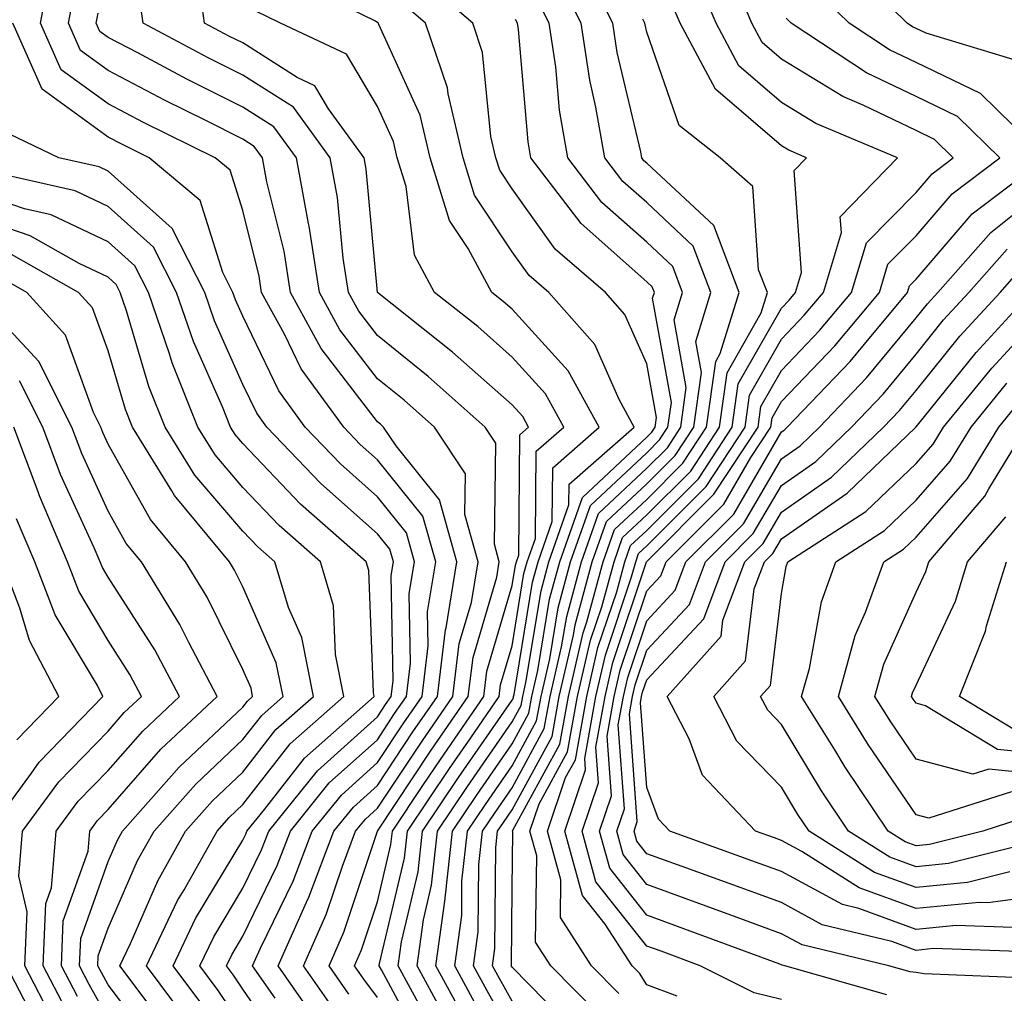
# Model space of a CAD drawing. Units: inches. Extents: x 1013363 to 1016003, y 7237178 to 7239818.
# Drawn here: x 1015641 to 1015715, y 7237880 to 7237952 of the extents above; entities that cross this region are included whole.
import ezdxf

# ---------------------------------------------------------------- set-up
doc = ezdxf.new("R2010")
doc.units = ezdxf.units.IN
doc.header["$MEASUREMENT"] = 0
doc.layers.add('Contour_10137237', color=7, linetype='Continuous', true_color=0xdf9de4)

msp = doc.modelspace()

# ---------------------------------------------------------------- linework, layer by layer
at = {"layer": 'Contour_10137237'}
for points in [[(1015682.952, 7237876.822, 2963), (1015678.05, 7237881.813, 2963), (1015678.011, 7237881.881, 2963), (1015677.991, 7237881.92, 2963), (1015678.001, 7237881.969, 2963), (1015678.05, 7237887.652, 2963), (1015678.109, 7237891.861, 2963), (1015678.089, 7237891.92, 2963), (1015678.109, 7237891.979, 2963), (1015681.595, 7237898.375, 2963), (1015682.239, 7237901.92, 2963), (1015683.323, 7237906.647, 2963), (1015683.597, 7237907.467, 2963), (1015684.818, 7237911.92, 2963), (1015685.657, 7237914.313, 2963), (1015688.05, 7237916.549, 2963), (1015690.735, 7237919.235, 2963), (1015692.493, 7237921.92, 2963), (1015693.177, 7237926.793, 2963), (1015693.509, 7237927.379, 2963), (1015694.905, 7237931.92, 2963), (1015693.021, 7237936.891, 2963), (1015688.05, 7237941.52, 2963), (1015687.835, 7237941.705, 2963), (1015687.679, 7237941.92, 2963), (1015687.601, 7237942.369, 2963), (1015685.862, 7237949.733, 2963), (1015685.54, 7237951.92, 2963), (1015683.03, 7237956.901, 2963)], [(1015715.325, 7237949.195, 2956), (1015708.792, 7237951.178, 2956), (1015708.05, 7237951.529, 2956), (1015707.786, 7237951.656, 2956), (1015707.396, 7237951.92, 2956), (1015702.679, 7237956.549, 2956)], [(1015660.462, 7237879.508, 2975), (1015658.782, 7237881.92, 2975), (1015659.368, 7237883.238, 2975), (1015661.78, 7237888.19, 2975), (1015663.206, 7237891.92, 2975), (1015665.374, 7237894.596, 2975), (1015668.05, 7237897.008, 2975), (1015670.013, 7237899.957, 2975), (1015671.36, 7237901.92, 2975), (1015671.81, 7237905.68, 2975), (1015671.771, 7237908.199, 2975), (1015672.376, 7237911.92, 2975), (1015671.429, 7237915.299, 2975), (1015668.05, 7237919.498, 2975), (1015666.771, 7237920.641, 2975), (1015665.55, 7237921.92, 2975), (1015662.386, 7237926.256, 2975), (1015661.146, 7237928.824, 2975), (1015659.446, 7237931.92, 2975), (1015659.261, 7237933.131, 2975), (1015658.05, 7237938.014, 2975), (1015657.122, 7237940.992, 2975), (1015656.009, 7237941.92, 2975), (1015650.677, 7237944.547, 2975), (1015648.05, 7237945.924, 2975), (1015644.573, 7237948.443, 2975), (1015643.04, 7237951.92, 2975), (1015643.831, 7237956.139, 2975)], [(1015698.05, 7237879.42, 2959), (1015696.038, 7237879.908, 2959), (1015692.025, 7237881.92, 2959), (1015689.124, 7237882.994, 2959), (1015688.05, 7237883.375, 2959), (1015684.28, 7237888.151, 2959), (1015683.245, 7237891.92, 2959), (1015684.466, 7237895.504, 2959), (1015684.271, 7237898.141, 2959), (1015684.954, 7237901.92, 2959), (1015685.53, 7237904.44, 2959), (1015688.04, 7237911.91, 2959), (1015688.05, 7237911.93, 2959), (1015693.04, 7237916.93, 2959), (1015696.312, 7237921.92, 2959), (1015696.526, 7237923.443, 2959), (1015698.05, 7237926.129, 2959), (1015700.882, 7237929.088, 2959), (1015703.255, 7237931.92, 2959), (1015704.359, 7237935.611, 2959), (1015708.05, 7237939.352, 2959), (1015709.241, 7237940.729, 2959), (1015710.804, 7237941.92, 2959), (1015709.417, 7237943.287, 2959), (1015708.05, 7237943.942, 2959), (1015704.163, 7237945.807, 2959), (1015702.601, 7237946.471, 2959), (1015698.05, 7237949.244, 2959), (1015696.614, 7237950.485, 2959), (1015695.843, 7237951.92, 2959), (1015694.241, 7237955.729, 2959)], [(1015668.05, 7237879.557, 2971), (1015667.044, 7237880.914, 2971), (1015666.351, 7237881.92, 2971), (1015666.868, 7237883.102, 2971), (1015668.05, 7237886.666, 2971), (1015669.056, 7237890.914, 2971), (1015669.163, 7237891.92, 2971), (1015671.429, 7237895.299, 2971), (1015672.728, 7237897.242, 2971), (1015675.95, 7237901.92, 2971), (1015676.175, 7237903.795, 2971), (1015678.05, 7237910.152, 2971), (1015678.304, 7237911.666, 2971), (1015678.372, 7237911.92, 2971), (1015678.538, 7237912.408, 2971), (1015678.616, 7237921.354, 2971), (1015679.271, 7237921.92, 2971), (1015678.841, 7237922.711, 2971), (1015678.05, 7237923.57, 2971), (1015673.626, 7237927.496, 2971), (1015668.06, 7237931.91, 2971), (1015668.05, 7237931.92, 2971), (1015667.21, 7237941.08, 2971), (1015667.054, 7237941.92, 2971), (1015664.407, 7237945.563, 2971), (1015663.392, 7237947.262, 2971), (1015662.093, 7237947.877, 2971), (1015658.05, 7237950.445, 2971), (1015657.064, 7237950.934, 2971), (1015655.218, 7237951.92, 2971), (1015654.749, 7237955.221, 2971)], [(1015671.419, 7237878.551, 2969), (1015669.593, 7237881.92, 2969), (1015669.837, 7237883.707, 2969), (1015671.068, 7237888.902, 2969), (1015671.39, 7237891.92, 2969), (1015674.066, 7237895.904, 2969), (1015678.05, 7237901.647, 2969), (1015678.148, 7237901.822, 2969), (1015678.157, 7237901.92, 2969), (1015678.196, 7237902.067, 2969), (1015679.564, 7237910.406, 2969), (1015679.984, 7237911.92, 2969), (1015681.028, 7237914.899, 2969), (1015681.068, 7237918.902, 2969), (1015684.505, 7237921.92, 2969), (1015682.22, 7237926.09, 2969), (1015678.05, 7237930.67, 2969), (1015677.386, 7237931.256, 2969), (1015676.546, 7237931.92, 2969), (1015674.798, 7237935.172, 2969), (1015673.401, 7237937.272, 2969), (1015671.966, 7237941.92, 2969), (1015671.224, 7237945.094, 2969), (1015668.157, 7237951.813, 2969), (1015668.118, 7237951.92, 2969), (1015668.079, 7237951.949, 2969), (1015667.913, 7237952.057, 2969), (1015661.4, 7237955.27, 2969)], [(1015674.388, 7237878.258, 2967), (1015672.386, 7237881.92, 2967), (1015673.079, 7237886.891, 2967), (1015673.079, 7237886.949, 2967), (1015673.626, 7237891.92, 2967), (1015675.403, 7237894.567, 2967), (1015678.05, 7237898.395, 2967), (1015679.3, 7237900.67, 2967), (1015679.525, 7237901.92, 2967), (1015679.964, 7237903.834, 2967), (1015680.833, 7237909.137, 2967), (1015681.595, 7237911.92, 2967), (1015683.275, 7237916.695, 2967), (1015688.05, 7237921.168, 2967), (1015688.421, 7237921.549, 2967), (1015688.665, 7237921.92, 2967), (1015688.773, 7237922.643, 2967), (1015688.05, 7237926.617, 2967), (1015686.419, 7237930.289, 2967), (1015684.984, 7237931.92, 2967), (1015681.253, 7237935.123, 2967), (1015678.05, 7237939.625, 2967), (1015677.132, 7237941.002, 2967), (1015676.849, 7237941.92, 2967), (1015676.478, 7237943.492, 2967), (1015675.862, 7237949.733, 2967), (1015675.13, 7237951.92, 2967), (1015671.321, 7237955.192, 2967)], [(1015678.05, 7237879.283, 2964), (1015677.103, 7237880.973, 2964), (1015676.595, 7237881.92, 2964), (1015676.771, 7237883.199, 2964), (1015676.839, 7237890.709, 2964), (1015676.966, 7237891.92, 2964), (1015677.405, 7237892.565, 2964), (1015678.05, 7237893.502, 2964), (1015681.019, 7237898.951, 2964), (1015681.556, 7237901.92, 2964), (1015682.61, 7237906.481, 2964), (1015682.728, 7237907.242, 2964), (1015684.007, 7237911.92, 2964), (1015685.062, 7237914.908, 2964), (1015688.05, 7237917.711, 2964), (1015690.159, 7237919.811, 2964), (1015691.536, 7237921.92, 2964), (1015692.103, 7237925.973, 2964), (1015691.693, 7237928.277, 2964), (1015692.816, 7237931.92, 2964), (1015691.497, 7237935.367, 2964), (1015688.05, 7237938.59, 2964), (1015686.282, 7237940.152, 2964), (1015684.935, 7237941.92, 2964), (1015684.28, 7237945.69, 2964), (1015683.812, 7237947.682, 2964), (1015683.177, 7237951.92, 2964), (1015681.458, 7237955.328, 2964)], [(1015690.306, 7237879.664, 2960), (1015688.05, 7237880.504, 2960), (1015687.503, 7237881.373, 2960), (1015686.956, 7237881.92, 2960), (1015684.954, 7237885.016, 2960), (1015683.275, 7237887.145, 2960), (1015681.956, 7237891.92, 2960), (1015683.509, 7237896.461, 2960), (1015683.441, 7237897.311, 2960), (1015684.271, 7237901.92, 2960), (1015684.984, 7237904.986, 2960), (1015686.927, 7237910.797, 2960), (1015687.23, 7237911.92, 2960), (1015687.444, 7237912.526, 2960), (1015688.05, 7237913.092, 2960), (1015692.464, 7237917.506, 2960), (1015695.355, 7237921.92, 2960), (1015695.687, 7237924.283, 2960), (1015698.05, 7237928.443, 2960), (1015699.749, 7237930.221, 2960), (1015701.175, 7237931.92, 2960), (1015702.513, 7237936.383, 2960), (1015702.425, 7237937.545, 2960), (1015706.683, 7237941.92, 2960), (1015700.599, 7237944.469, 2960), (1015698.05, 7237946.031, 2960), (1015694.886, 7237948.756, 2960), (1015693.196, 7237951.92, 2960), (1015691.663, 7237955.533, 2960)], [(1015663.704, 7237877.574, 2974), (1015660.677, 7237881.92, 2974), (1015662.776, 7237886.647, 2974), (1015662.952, 7237887.018, 2974), (1015664.818, 7237891.92, 2974), (1015666.263, 7237893.707, 2974), (1015668.05, 7237895.318, 2974), (1015670.687, 7237899.283, 2974), (1015672.513, 7237901.92, 2974), (1015673.099, 7237906.871, 2974), (1015673.148, 7237907.018, 2974), (1015673.948, 7237911.92, 2974), (1015672.659, 7237916.529, 2974), (1015669.446, 7237920.524, 2974), (1015668.509, 7237921.92, 2974), (1015668.265, 7237922.135, 2974), (1015668.05, 7237922.311, 2974), (1015663.88, 7237927.75, 2974), (1015661.595, 7237931.92, 2974), (1015661.116, 7237934.986, 2974), (1015659.847, 7237940.123, 2974), (1015659.515, 7237941.92, 2974), (1015658.9, 7237942.77, 2974), (1015658.05, 7237943.307, 2974), (1015655.257, 7237944.713, 2974), (1015652.298, 7237946.168, 2974), (1015648.05, 7237948.395, 2974), (1015646.009, 7237949.879, 2974), (1015645.101, 7237951.92, 2974), (1015645.569, 7237954.401, 2974)], [(1015665.931, 7237879.801, 2972), (1015664.456, 7237881.92, 2972), (1015665.56, 7237884.41, 2972), (1015668.05, 7237891.92, 2972), (1015672.044, 7237897.926, 2972), (1015674.798, 7237901.92, 2972), (1015675.15, 7237904.82, 2972), (1015676.907, 7237910.777, 2972), (1015677.093, 7237911.92, 2972), (1015676.732, 7237913.238, 2972), (1015676.849, 7237920.719, 2972), (1015676.038, 7237921.92, 2972), (1015671.819, 7237925.69, 2972), (1015668.05, 7237928.717, 2972), (1015666.663, 7237930.533, 2972), (1015665.901, 7237931.92, 2972), (1015665.501, 7237934.469, 2972), (1015665.091, 7237938.961, 2972), (1015664.544, 7237941.92, 2972), (1015661.81, 7237945.68, 2972), (1015658.05, 7237948.063, 2972), (1015655.482, 7237949.352, 2972), (1015650.657, 7237951.92, 2972), (1015650.335, 7237954.205, 2972)], [(1015717.103, 7237880.973, 2957), (1015708.646, 7237881.324, 2957), (1015708.05, 7237881.412, 2957), (1015707.601, 7237881.471, 2957), (1015706.028, 7237881.92, 2957), (1015699.593, 7237883.463, 2957), (1015698.05, 7237884.303, 2957), (1015694.29, 7237885.68, 2957), (1015692.474, 7237886.344, 2957), (1015688.05, 7237887.955, 2957), (1015686.302, 7237890.172, 2957), (1015685.823, 7237891.92, 2957), (1015686.39, 7237893.58, 2957), (1015685.931, 7237899.801, 2957), (1015686.312, 7237901.92, 2957), (1015686.634, 7237903.336, 2957), (1015688.05, 7237907.545, 2957), (1015690.159, 7237909.811, 2957), (1015690.95, 7237911.92, 2957), (1015694.505, 7237915.465, 2957), (1015698.05, 7237921.559, 2957), (1015698.265, 7237921.705, 2957), (1015698.48, 7237921.92, 2957), (1015703.167, 7237926.803, 2957), (1015704.212, 7237928.082, 2957), (1015707.415, 7237931.92, 2957), (1015707.562, 7237932.408, 2957), (1015708.05, 7237932.897, 2957), (1015712.22, 7237937.75, 2957), (1015717.718, 7237941.92, 2957), (1015712.835, 7237946.705, 2957), (1015708.05, 7237949, 2957), (1015706.077, 7237949.947, 2957), (1015703.089, 7237951.92, 2957), (1015700.54, 7237954.41, 2957)], [(1015673.48, 7237877.35, 2968), (1015670.989, 7237881.92, 2968), (1015671.458, 7237885.328, 2968), (1015672.064, 7237887.906, 2968), (1015672.513, 7237891.92, 2968), (1015674.73, 7237895.24, 2968), (1015678.05, 7237900.026, 2968), (1015678.724, 7237901.246, 2968), (1015678.841, 7237901.92, 2968), (1015679.075, 7237902.945, 2968), (1015680.198, 7237909.772, 2968), (1015680.784, 7237911.92, 2968), (1015682.269, 7237916.139, 2968), (1015682.288, 7237917.682, 2968), (1015687.122, 7237921.92, 2968), (1015685.999, 7237923.971, 2968), (1015684.183, 7237928.053, 2968), (1015680.775, 7237931.92, 2968), (1015679.31, 7237933.18, 2968), (1015678.05, 7237934.947, 2968), (1015675.267, 7237939.137, 2968), (1015674.407, 7237941.92, 2968), (1015673.294, 7237946.676, 2968), (1015673.245, 7237947.115, 2968), (1015671.624, 7237951.92, 2968), (1015669.7, 7237953.57, 2968)], [(1015678.05, 7237876.744, 2965), (1015676.194, 7237880.065, 2965), (1015675.189, 7237881.92, 2965), (1015675.54, 7237884.43, 2965), (1015675.579, 7237889.449, 2965), (1015675.853, 7237891.92, 2965), (1015676.732, 7237893.238, 2965), (1015678.05, 7237895.133, 2965), (1015680.443, 7237899.527, 2965), (1015680.882, 7237901.92, 2965), (1015681.722, 7237905.592, 2965), (1015682.103, 7237907.867, 2965), (1015683.206, 7237911.92, 2965), (1015684.466, 7237915.504, 2965), (1015688.05, 7237918.863, 2965), (1015689.583, 7237920.387, 2965), (1015690.579, 7237921.92, 2965), (1015690.989, 7237924.86, 2965), (1015690.081, 7237929.889, 2965), (1015690.716, 7237931.92, 2965), (1015689.984, 7237933.854, 2965), (1015688.05, 7237935.651, 2965), (1015684.72, 7237938.59, 2965), (1015682.191, 7237941.92, 2965), (1015681.575, 7237945.445, 2965), (1015681.292, 7237948.678, 2965), (1015680.814, 7237951.92, 2965), (1015679.886, 7237953.756, 2965)], [(1015685.98, 7237879.85, 2961), (1015683.948, 7237881.92, 2961), (1015681.634, 7237885.504, 2961), (1015681.663, 7237888.307, 2961), (1015680.667, 7237891.92, 2961), (1015682.025, 7237895.895, 2961), (1015682.747, 7237897.223, 2961), (1015683.597, 7237901.92, 2961), (1015684.427, 7237905.543, 2961), (1015685.823, 7237909.693, 2961), (1015686.429, 7237911.92, 2961), (1015686.849, 7237913.121, 2961), (1015688.05, 7237914.244, 2961), (1015691.888, 7237918.082, 2961), (1015694.398, 7237921.92, 2961), (1015694.847, 7237925.123, 2961), (1015698.05, 7237930.758, 2961), (1015698.616, 7237931.354, 2961), (1015699.095, 7237931.92, 2961), (1015699.534, 7237933.404, 2961), (1015698.997, 7237940.973, 2961), (1015699.925, 7237941.92, 2961), (1015698.607, 7237942.477, 2961), (1015698.05, 7237942.809, 2961), (1015693.157, 7237947.027, 2961), (1015690.54, 7237951.92, 2961), (1015689.798, 7237953.668, 2961)], [(1015671.644, 7237875.514, 2970), (1015668.353, 7237881.617, 2970), (1015668.187, 7237881.92, 2970), (1015668.206, 7237882.076, 2970), (1015670.062, 7237889.908, 2970), (1015670.276, 7237891.92, 2970), (1015673.401, 7237896.568, 2970), (1015674.974, 7237898.844, 2970), (1015677.093, 7237901.92, 2970), (1015677.191, 7237902.779, 2970), (1015678.05, 7237905.67, 2970), (1015678.929, 7237911.041, 2970), (1015679.173, 7237911.92, 2970), (1015679.788, 7237913.658, 2970), (1015679.847, 7237920.123, 2970), (1015681.888, 7237921.92, 2970), (1015680.53, 7237924.401, 2970), (1015678.05, 7237927.125, 2970), (1015675.511, 7237929.381, 2970), (1015672.298, 7237931.92, 2970), (1015670.814, 7237934.684, 2970), (1015670.189, 7237939.781, 2970), (1015669.525, 7237941.92, 2970), (1015669.251, 7237943.121, 2970), (1015668.05, 7237945.738, 2970), (1015665.745, 7237949.615, 2970), (1015660.843, 7237951.92, 2970), (1015658.968, 7237952.838, 2970)], [(1015664.818, 7237878.688, 2973), (1015662.562, 7237881.92, 2973), (1015664.251, 7237885.719, 2973), (1015665.443, 7237889.313, 2973), (1015666.429, 7237891.92, 2973), (1015667.161, 7237892.809, 2973), (1015668.05, 7237893.619, 2973), (1015671.37, 7237898.6, 2973), (1015673.655, 7237901.92, 2973), (1015674.124, 7237905.846, 2973), (1015675.032, 7237908.902, 2973), (1015675.521, 7237911.92, 2973), (1015674.544, 7237915.426, 2973), (1015674.593, 7237918.463, 2973), (1015672.278, 7237921.92, 2973), (1015670.042, 7237923.912, 2973), (1015668.05, 7237925.514, 2973), (1015665.267, 7237929.137, 2973), (1015663.743, 7237931.92, 2973), (1015662.972, 7237936.842, 2973), (1015662.923, 7237937.047, 2973), (1015662.034, 7237941.92, 2973), (1015660.355, 7237944.225, 2973), (1015658.05, 7237945.69, 2973), (1015653.9, 7237947.77, 2973), (1015650.257, 7237949.713, 2973), (1015648.05, 7237950.865, 2973), (1015647.435, 7237951.305, 2973), (1015647.171, 7237951.92, 2973), (1015647.308, 7237952.662, 2973)], [(1015675.286, 7237879.156, 2966), (1015673.792, 7237881.92, 2966), (1015674.31, 7237885.66, 2966), (1015674.329, 7237888.199, 2966), (1015674.739, 7237891.92, 2966), (1015676.068, 7237893.902, 2966), (1015678.05, 7237896.764, 2966), (1015679.866, 7237900.104, 2966), (1015680.198, 7237901.92, 2966), (1015680.843, 7237904.713, 2966), (1015681.468, 7237908.502, 2966), (1015682.396, 7237911.92, 2966), (1015683.87, 7237916.1, 2966), (1015688.05, 7237920.016, 2966), (1015688.997, 7237920.973, 2966), (1015689.622, 7237921.92, 2966), (1015689.886, 7237923.756, 2966), (1015688.48, 7237931.49, 2966), (1015688.616, 7237931.92, 2966), (1015688.46, 7237932.33, 2966), (1015688.05, 7237932.711, 2966), (1015683.167, 7237937.037, 2966), (1015679.446, 7237941.92, 2966), (1015679.241, 7237943.111, 2966), (1015678.519, 7237951.451, 2966), (1015678.441, 7237951.92, 2966), (1015678.314, 7237952.184, 2966)], [(1015684.456, 7237878.326, 2962), (1015680.931, 7237881.92, 2962), (1015679.798, 7237883.668, 2962), (1015679.886, 7237890.084, 2962), (1015679.378, 7237891.92, 2962), (1015680.071, 7237893.942, 2962), (1015682.171, 7237897.799, 2962), (1015682.913, 7237901.92, 2962), (1015683.88, 7237906.09, 2962), (1015684.71, 7237908.58, 2962), (1015685.618, 7237911.92, 2962), (1015686.253, 7237913.717, 2962), (1015688.05, 7237915.397, 2962), (1015691.312, 7237918.658, 2962), (1015693.45, 7237921.92, 2962), (1015694.017, 7237925.953, 2962), (1015696.536, 7237930.406, 2962), (1015697.005, 7237931.92, 2962), (1015696.36, 7237933.61, 2962), (1015695.921, 7237939.791, 2962), (1015693.499, 7237941.92, 2962), (1015690.452, 7237944.322, 2962), (1015688.05, 7237951.246, 2962), (1015687.923, 7237951.793, 2962), (1015687.903, 7237951.92, 2962), (1015687.757, 7237952.213, 2962)], [(1015705.882, 7237879.752, 2958), (1015698.304, 7237881.92, 2958), (1015698.099, 7237881.969, 2958), (1015698.05, 7237881.998, 2958), (1015697.933, 7237882.037, 2958), (1015690.804, 7237884.674, 2958), (1015688.05, 7237885.67, 2958), (1015685.296, 7237889.166, 2958), (1015684.534, 7237891.92, 2958), (1015685.423, 7237894.547, 2958), (1015685.101, 7237898.971, 2958), (1015685.628, 7237901.92, 2958), (1015686.087, 7237903.883, 2958), (1015688.05, 7237909.752, 2958), (1015689.095, 7237910.875, 2958), (1015689.495, 7237911.92, 2958), (1015693.773, 7237916.197, 2958), (1015695.784, 7237919.654, 2958), (1015697.269, 7237921.92, 2958), (1015697.366, 7237922.604, 2958), (1015698.05, 7237923.815, 2958), (1015702.025, 7237927.945, 2958), (1015705.335, 7237931.92, 2958), (1015705.96, 7237934.01, 2958), (1015708.05, 7237936.119, 2958), (1015710.726, 7237939.244, 2958), (1015714.261, 7237941.92, 2958), (1015711.126, 7237944.996, 2958), (1015708.05, 7237946.471, 2958), (1015704.368, 7237948.238, 2958), (1015698.782, 7237951.92, 2958), (1015698.411, 7237952.281, 2958)], [(1015661.419, 7237875.289, 2976), (1015658.05, 7237880.192, 2976), (1015657.357, 7237881.227, 2976), (1015656.839, 7237881.92, 2976), (1015657.23, 7237882.74, 2976), (1015658.05, 7237884.108, 2976), (1015660.609, 7237889.361, 2976), (1015661.585, 7237891.92, 2976), (1015664.476, 7237895.494, 2976), (1015668.05, 7237898.707, 2976), (1015669.329, 7237900.641, 2976), (1015670.218, 7237901.92, 2976), (1015670.511, 7237904.381, 2976), (1015670.413, 7237909.557, 2976), (1015670.804, 7237911.92, 2976), (1015670.198, 7237914.068, 2976), (1015668.05, 7237916.744, 2976), (1015665.316, 7237919.186, 2976), (1015662.689, 7237921.92, 2976), (1015660.735, 7237924.606, 2976), (1015658.05, 7237930.152, 2976), (1015657.503, 7237931.373, 2976), (1015657.318, 7237931.92, 2976), (1015656.556, 7237933.414, 2976), (1015654.886, 7237938.756, 2976), (1015651.097, 7237941.92, 2976), (1015649.056, 7237942.926, 2976), (1015648.05, 7237943.453, 2976), (1015643.148, 7237947.018, 2976), (1015640.98, 7237951.92, 2976)], [(1015658.05, 7237877.369, 2977), (1015656.224, 7237880.094, 2977), (1015654.857, 7237881.92, 2977), (1015655.892, 7237884.078, 2977), (1015658.05, 7237887.672, 2977), (1015659.446, 7237890.524, 2977), (1015659.974, 7237891.92, 2977), (1015663.587, 7237896.383, 2977), (1015668.05, 7237900.406, 2977), (1015668.655, 7237901.315, 2977), (1015669.075, 7237901.92, 2977), (1015669.212, 7237903.082, 2977), (1015669.066, 7237910.904, 2977), (1015669.232, 7237911.92, 2977), (1015668.978, 7237912.848, 2977), (1015668.05, 7237913.99, 2977), (1015663.851, 7237917.721, 2977), (1015659.837, 7237921.92, 2977), (1015659.085, 7237922.955, 2977), (1015658.05, 7237925.094, 2977), (1015655.95, 7237929.82, 2977), (1015655.228, 7237931.92, 2977), (1015652.806, 7237936.676, 2977), (1015648.05, 7237940.924, 2977), (1015647.376, 7237941.246, 2977), (1015644.378, 7237941.92, 2977), (1015640.11, 7237943.981, 2977)], [(1015655.091, 7237878.961, 2978), (1015652.874, 7237881.92, 2978), (1015654.544, 7237885.426, 2978), (1015658.05, 7237891.246, 2978), (1015658.275, 7237891.695, 2978), (1015658.353, 7237891.92, 2978), (1015659.661, 7237893.531, 2978), (1015662.63, 7237897.34, 2978), (1015667.806, 7237901.92, 2978), (1015667.747, 7237902.223, 2978), (1015667.405, 7237911.276, 2978), (1015667.21, 7237911.92, 2978), (1015662.337, 7237916.207, 2978), (1015658.05, 7237920.709, 2978), (1015657.493, 7237921.363, 2978), (1015657.142, 7237921.92, 2978), (1015656.546, 7237923.424, 2978), (1015654.398, 7237928.268, 2978), (1015653.128, 7237931.92, 2978), (1015651.419, 7237935.289, 2978), (1015648.05, 7237938.297, 2978), (1015645.599, 7237939.469, 2978), (1015639.017, 7237940.953, 2978)], [(1015717.044, 7237882.926, 2956), (1015709.319, 7237883.19, 2956), (1015708.05, 7237883.063, 2956), (1015706.243, 7237883.727, 2956), (1015701.087, 7237884.957, 2956), (1015698.05, 7237886.608, 2956), (1015694.163, 7237888.033, 2956), (1015690.677, 7237889.293, 2956), (1015688.05, 7237890.24, 2956), (1015687.308, 7237891.178, 2956), (1015687.103, 7237891.92, 2956), (1015687.347, 7237892.623, 2956), (1015686.761, 7237900.631, 2956), (1015686.985, 7237901.92, 2956), (1015687.191, 7237902.779, 2956), (1015688.05, 7237905.348, 2956), (1015691.224, 7237908.746, 2956), (1015692.415, 7237911.92, 2956), (1015695.228, 7237914.742, 2956), (1015698.05, 7237919.576, 2956), (1015699.437, 7237920.533, 2956), (1015700.872, 7237921.92, 2956), (1015704.378, 7237925.592, 2956), (1015708.05, 7237930.045, 2956), (1015708.89, 7237931.08, 2956), (1015709.661, 7237931.92, 2956), (1015713.597, 7237936.373, 2956), (1015718.05, 7237939.928, 2956)], [(1015653.948, 7237877.818, 2979), (1015650.892, 7237881.92, 2979), (1015653.206, 7237886.764, 2979), (1015653.685, 7237887.555, 2979), (1015656.146, 7237891.92, 2979), (1015657.044, 7237892.926, 2979), (1015658.05, 7237893.883, 2979), (1015661.566, 7237898.404, 2979), (1015665.55, 7237901.92, 2979), (1015664.925, 7237905.045, 2979), (1015664.788, 7237908.658, 2979), (1015663.812, 7237911.92, 2979), (1015660.745, 7237914.615, 2979), (1015658.05, 7237917.447, 2979), (1015655.989, 7237919.86, 2979), (1015654.72, 7237921.92, 2979), (1015652.816, 7237926.686, 2979), (1015652.61, 7237927.36, 2979), (1015651.038, 7237931.92, 2979), (1015650.032, 7237933.902, 2979), (1015648.05, 7237935.67, 2979), (1015643.821, 7237937.692, 2979), (1015641.829, 7237938.141, 2979), (1015638.05, 7237939.42, 2979)], [(1015651.458, 7237878.512, 2980), (1015648.919, 7237881.92, 2980), (1015649.71, 7237883.58, 2980), (1015651.732, 7237888.238, 2980), (1015653.802, 7237891.92, 2980), (1015655.804, 7237894.166, 2980), (1015658.05, 7237896.295, 2980), (1015660.511, 7237899.459, 2980), (1015663.294, 7237901.92, 2980), (1015662.425, 7237906.295, 2980), (1015661.439, 7237908.531, 2980), (1015660.423, 7237911.92, 2980), (1015659.163, 7237913.033, 2980), (1015658.05, 7237914.195, 2980), (1015654.485, 7237918.356, 2980), (1015652.288, 7237921.92, 2980), (1015651.077, 7237924.947, 2980), (1015649.417, 7237930.553, 2980), (1015648.948, 7237931.92, 2980), (1015648.646, 7237932.516, 2980), (1015648.05, 7237933.053, 2980), (1015645.892, 7237934.078, 2980), (1015642.259, 7237936.129, 2980), (1015638.05, 7237937.555, 2980)], [(1015651.751, 7237875.621, 2981), (1015648.05, 7237880.514, 2981), (1015647.552, 7237881.422, 2981), (1015647.288, 7237881.92, 2981), (1015647.318, 7237882.652, 2981), (1015648.05, 7237884.713, 2981), (1015650.228, 7237889.742, 2981), (1015651.458, 7237891.92, 2981), (1015654.554, 7237895.416, 2981), (1015658.05, 7237898.717, 2981), (1015659.456, 7237900.514, 2981), (1015661.038, 7237901.92, 2981), (1015660.54, 7237904.41, 2981), (1015658.05, 7237910.065, 2981), (1015657.435, 7237911.305, 2981), (1015657.064, 7237911.92, 2981), (1015652.972, 7237916.842, 2981), (1015652.776, 7237917.193, 2981), (1015649.866, 7237921.92, 2981), (1015649.349, 7237923.219, 2981), (1015648.05, 7237927.594, 2981), (1015646.898, 7237930.768, 2981), (1015645.853, 7237931.92, 2981), (1015640.872, 7237934.742, 2981)], [(1015715.208, 7237884.762, 2955), (1015711.038, 7237884.908, 2955), (1015708.05, 7237884.615, 2955), (1015703.802, 7237886.168, 2955), (1015702.591, 7237886.461, 2955), (1015698.05, 7237888.922, 2955), (1015695.853, 7237889.723, 2955), (1015689.759, 7237891.92, 2955), (1015688.929, 7237892.799, 2955), (1015688.05, 7237895.152, 2955), (1015687.581, 7237901.451, 2955), (1015687.669, 7237901.92, 2955), (1015687.737, 7237902.233, 2955), (1015688.05, 7237903.151, 2955), (1015692.288, 7237907.682, 2955), (1015693.87, 7237911.92, 2955), (1015695.96, 7237914.01, 2955), (1015698.05, 7237917.594, 2955), (1015700.599, 7237919.371, 2955), (1015703.255, 7237921.92, 2955), (1015705.599, 7237924.371, 2955), (1015708.05, 7237927.34, 2955), (1015710.091, 7237929.879, 2955), (1015711.976, 7237931.92, 2955), (1015714.827, 7237935.143, 2955)], [(1015718.05, 7237887.203, 2954), (1015713.372, 7237886.598, 2954), (1015712.747, 7237886.617, 2954), (1015708.05, 7237886.168, 2954), (1015703.831, 7237887.701, 2954), (1015699.564, 7237890.406, 2954), (1015698.05, 7237891.227, 2954), (1015697.542, 7237891.412, 2954), (1015696.136, 7237891.92, 2954), (1015692.2, 7237896.07, 2954), (1015691.194, 7237898.776, 2954), (1015689.573, 7237901.92, 2954), (1015693.568, 7237906.402, 2954), (1015693.704, 7237907.574, 2954), (1015695.335, 7237911.92, 2954), (1015696.693, 7237913.277, 2954), (1015698.05, 7237915.611, 2954), (1015701.771, 7237918.199, 2954), (1015705.638, 7237921.92, 2954), (1015706.819, 7237923.151, 2954), (1015708.05, 7237924.645, 2954), (1015711.302, 7237928.668, 2954), (1015714.29, 7237931.92, 2954), (1015716.048, 7237933.922, 2954)], [(1015648.05, 7237878.004, 2982), (1015646.653, 7237880.524, 2982), (1015645.931, 7237881.92, 2982), (1015646.019, 7237883.951, 2982), (1015648.05, 7237889.664, 2982), (1015648.734, 7237891.236, 2982), (1015649.114, 7237891.92, 2982), (1015653.314, 7237896.656, 2982), (1015658.05, 7237901.129, 2982), (1015658.392, 7237901.578, 2982), (1015658.782, 7237901.92, 2982), (1015658.665, 7237902.535, 2982), (1015658.05, 7237903.922, 2982), (1015655.413, 7237909.283, 2982), (1015653.792, 7237911.92, 2982), (1015651.185, 7237915.055, 2982), (1015648.05, 7237920.66, 2982), (1015647.65, 7237921.52, 2982), (1015647.503, 7237921.92, 2982), (1015646.956, 7237923.014, 2982), (1015644.876, 7237928.746, 2982), (1015642.005, 7237931.92, 2982), (1015639.476, 7237933.346, 2982)], [(1015715.013, 7237888.883, 2953), (1015711.878, 7237888.092, 2953), (1015708.05, 7237887.721, 2953), (1015704.974, 7237888.844, 2953), (1015700.101, 7237891.92, 2953), (1015699.28, 7237893.151, 2953), (1015698.05, 7237895.182, 2953), (1015694.739, 7237898.61, 2953), (1015693.04, 7237901.92, 2953), (1015695.394, 7237904.576, 2953), (1015696.038, 7237909.908, 2953), (1015696.79, 7237911.92, 2953), (1015697.425, 7237912.545, 2953), (1015698.05, 7237913.629, 2953), (1015702.943, 7237917.027, 2953), (1015708.021, 7237921.92, 2953), (1015708.04, 7237921.93, 2953), (1015708.05, 7237921.949, 2953), (1015712.503, 7237927.467, 2953), (1015716.605, 7237931.92, 2953)], [(1015645.765, 7237879.635, 2983), (1015644.583, 7237881.92, 2983), (1015644.72, 7237885.25, 2983), (1015646.566, 7237890.436, 2983), (1015646.683, 7237891.92, 2983), (1015647.269, 7237892.701, 2983), (1015648.05, 7237893.512, 2983), (1015651.976, 7237897.994, 2983), (1015656.155, 7237901.92, 2983), (1015654.036, 7237905.934, 2983), (1015653.382, 7237907.252, 2983), (1015650.521, 7237911.92, 2983), (1015649.398, 7237913.268, 2983), (1015648.05, 7237915.68, 2983), (1015646.087, 7237919.957, 2983), (1015645.355, 7237921.92, 2983), (1015642.913, 7237926.783, 2983), (1015639.144, 7237930.826, 2983)], [(1015717.386, 7237891.256, 2952), (1015710.462, 7237889.508, 2952), (1015708.05, 7237889.274, 2952), (1015706.107, 7237889.977, 2952), (1015703.04, 7237891.92, 2952), (1015701.038, 7237894.908, 2952), (1015698.05, 7237899.84, 2952), (1015697.034, 7237900.904, 2952), (1015696.507, 7237901.92, 2952), (1015697.23, 7237902.74, 2952), (1015698.05, 7237909.557, 2952), (1015698.411, 7237911.559, 2952), (1015698.538, 7237911.92, 2952), (1015704.319, 7237915.651, 2952), (1015708.05, 7237919.215, 2952), (1015709.31, 7237920.66, 2952), (1015710.081, 7237921.92, 2952), (1015713.665, 7237926.305, 2952), (1015718.05, 7237931.041, 2952)], [(1015644.876, 7237878.746, 2984), (1015643.226, 7237881.92, 2984), (1015643.431, 7237886.539, 2984), (1015643.841, 7237887.711, 2984), (1015644.183, 7237891.92, 2984), (1015645.823, 7237894.147, 2984), (1015648.05, 7237896.432, 2984), (1015650.618, 7237899.352, 2984), (1015653.343, 7237901.92, 2984), (1015651.517, 7237905.387, 2984), (1015648.05, 7237910.777, 2984), (1015647.62, 7237911.49, 2984), (1015647.454, 7237911.92, 2984), (1015647.025, 7237912.945, 2984), (1015644.525, 7237918.395, 2984), (1015643.206, 7237921.92, 2984), (1015641.478, 7237925.348, 2984)], [(1015716.829, 7237893.141, 2951), (1015713.001, 7237891.92, 2951), (1015709.046, 7237890.924, 2951), (1015708.05, 7237890.826, 2951), (1015707.249, 7237891.119, 2951), (1015705.98, 7237891.92, 2951), (1015702.796, 7237896.666, 2951), (1015702.015, 7237897.955, 2951), (1015699.554, 7237901.92, 2951), (1015700.13, 7237904, 2951), (1015701.019, 7237908.951, 2951), (1015702.103, 7237911.92, 2951), (1015705.716, 7237914.254, 2951), (1015708.05, 7237916.49, 2951), (1015710.589, 7237919.381, 2951), (1015712.142, 7237921.92, 2951), (1015714.798, 7237925.172, 2951)], [(1015715.14, 7237894.83, 2950), (1015709.007, 7237892.877, 2950), (1015708.05, 7237893.131, 2950), (1015704.485, 7237898.356, 2950), (1015702.278, 7237901.92, 2950), (1015703.528, 7237906.442, 2950), (1015704.3, 7237908.17, 2950), (1015705.657, 7237911.92, 2950), (1015707.112, 7237912.858, 2950), (1015708.05, 7237913.756, 2950), (1015711.868, 7237918.102, 2950), (1015714.202, 7237921.92, 2950), (1015715.931, 7237924.039, 2950)], [(1015643.978, 7237877.848, 2985), (1015641.868, 7237881.92, 2985), (1015642.044, 7237885.914, 2985), (1015641.409, 7237888.561, 2985), (1015641.683, 7237891.92, 2985), (1015644.388, 7237895.582, 2985), (1015648.05, 7237899.342, 2985), (1015649.251, 7237900.719, 2985), (1015650.53, 7237901.92, 2985), (1015649.671, 7237903.541, 2985), (1015648.05, 7237906.07, 2985), (1015645.872, 7237909.742, 2985), (1015645.032, 7237911.92, 2985), (1015642.952, 7237916.822, 2985), (1015642.855, 7237917.115, 2985), (1015641.058, 7237921.92, 2985)], [(1015718.05, 7237896.061, 2949), (1015713.45, 7237896.52, 2949), (1015712.269, 7237896.139, 2949), (1015708.05, 7237897.272, 2949), (1015706.165, 7237900.035, 2949), (1015704.993, 7237901.92, 2949), (1015705.657, 7237904.313, 2949), (1015708.05, 7237909.654, 2949), (1015708.773, 7237911.197, 2949), (1015708.997, 7237911.92, 2949), (1015713.167, 7237916.803, 2949), (1015713.46, 7237917.33, 2949), (1015716.253, 7237921.92, 2949)], [(1015639.183, 7237891.92, 2986), (1015642.357, 7237896.227, 2986), (1015642.933, 7237897.037, 2986), (1015647.669, 7237901.92, 2986), (1015647.249, 7237902.721, 2986), (1015644.114, 7237907.985, 2986), (1015642.601, 7237911.92, 2986), (1015641.243, 7237915.113, 2986)], [(1015718.05, 7237897.584, 2948), (1015714.105, 7237897.975, 2948), (1015708.743, 7237901.227, 2948), (1015708.05, 7237901.412, 2948), (1015707.845, 7237901.715, 2948), (1015707.718, 7237901.92, 2948), (1015707.786, 7237902.184, 2948), (1015708.05, 7237902.76, 2948), (1015710.97, 7237909, 2948), (1015711.878, 7237911.92, 2948), (1015714.72, 7237915.25, 2948)], [(1015641.263, 7237898.707, 2987), (1015644.378, 7237901.92, 2987), (1015642.2, 7237906.07, 2987), (1015641.497, 7237908.473, 2987), (1015640.169, 7237911.92, 2987)], [(1015715.491, 7237899.361, 2947), (1015711.273, 7237901.92, 2947), (1015713.196, 7237906.774, 2947), (1015713.284, 7237907.154, 2947), (1015714.769, 7237911.92, 2947)], [(1015643.089, 7237876.959, 2986), (1015640.511, 7237881.92, 2986)]]:
    msp.add_polyline3d(points, dxfattribs=at)

doc.saveas('drawing.dxf')
